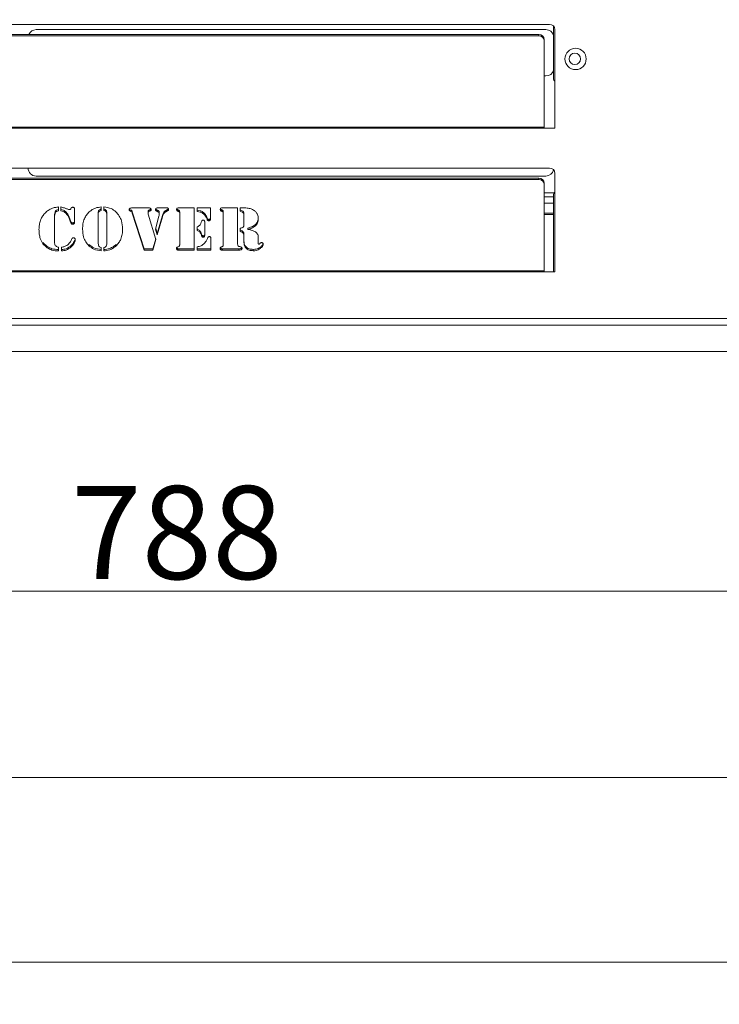
# Model space of a CAD drawing. Extents: x -4318 to -1478, y -1229 to 854.
# Drawn here: x -3745 to -3482, y -1229 to -859 of the extents above; entities that cross this region are included whole.
import ezdxf

# ---------------------------------------------------------------- set-up
doc = ezdxf.new("R2010")
doc.units = 0
doc.header["$LTSCALE"] = 5
doc.layers.add('ANBAURAHMEN', color=30, linetype='Continuous')
doc.layers.add('STELLFUSSVERLÄNGERUNG', color=3, linetype='Continuous')
doc.styles.add('Brunner 2014', font='arial.ttf', dxfattribs={"height": 35})
doc.dimstyles.new('Brunner 2014', dxfattribs={"dimscale": 5, "dimtxt": 35, "dimasz": 5, "dimexe": 3.175, "dimexo": 0, "dimgap": 0.762, "dimtad": 1, "dimdec": 0, "dimrnd": 1e-08, "dimtxsty": 'Brunner 2014', "dimcen": 0.09, "dimdle": 10, "dimclrd": 7, "dimclre": 7, "dimclrt": 7, "dimadec": 1, "dimazin": 2, "dimtfac": 0.666667, "dimtdec": 0, "dimtmove": 0, "dimatfit": 3, "dimldrblk": 'Filled-1', "dimfxl": 1, "dimtolj": 1, "dimlwd": 5, "dimlwe": 5, "dimarcsym": 0})

# ---------------------------------------------------------------- blocks, each defined once
blk = doc.blocks.new('*D73')
at = {"layer": 'Defpoints', "color": 0, "lineweight": 5}
for p in [(-3277.87, -705.1), (-4065.62, -982.6), (-3277.87, -1073.62)]:
    blk.add_point(p, dxfattribs=at)
at = {"layer": 'STELLFUSSVERLÄNGERUNG', "color": 7, "linetype": 'Continuous', "lineweight": 5}
for p, q in [((-3277.87, -705.1), (-3277.87, -1089.5)), ((-4065.62, -982.6), (-4065.62, -1089.5)), ((-4040.62, -1073.62), (-3302.87, -1073.62))]:
    blk.add_line(p, q, dxfattribs=at)
at = {"layer": 'STELLFUSSVERLÄNGERUNG', "color": 7, "lineweight": 5}
for points in [[(-4040.62, -1069.46), (-4040.62, -1077.79), (-4065.62, -1073.62)], [(-3302.87, -1069.46), (-3302.87, -1077.79), (-3277.87, -1073.62)]]:
    blk.add_solid(points, dxfattribs=at)
at = {"layer": 'STELLFUSSVERLÄNGERUNG', "color": 7, "insert": (-3685.63, -1034.07), "char_height": 35, "attachment_point": 2, "style": 'Brunner 2014'}
blk.add_mtext('\\A1;788', dxfattribs=at)
blk = doc.blocks.new('Filled-1')
at = {"color": 0}
for p, q in [((0, 0), (-1, 0.167)), ((-1, 0.167), (-1, -0.167)), ((-1, 0), (0, 0)), ((-1, -0.167), (0, 0))]:
    blk.add_line(p, q, dxfattribs=at)
at = {"color": 0, "flags": 128}
blk.add_lwpolyline([(-1, -0.167), (0, 0), (-1, 0.167), (-1, -0.167)], dxfattribs=at)
at = {"color": 0}
blk.add_solid([(-1, -0.167), (0, 0), (-1, 0.167), (-1, -0.167)], dxfattribs=at)
blk = doc.blocks.new('*D74')
at = {"layer": 'Defpoints', "color": 0, "lineweight": 5}
for p in [(-4065.62, -982.6), (-2576.62, -983.6), (-4065.62, -1143.6)]:
    blk.add_point(p, dxfattribs=at)
at = {"layer": 'STELLFUSSVERLÄNGERUNG', "color": 7, "linetype": 'Continuous', "lineweight": 5}
for p, q in [((-4065.62, -982.6), (-4065.62, -1159.48)), ((-2576.62, -983.6), (-2576.62, -1159.48)), ((-2601.62, -1143.6), (-4040.62, -1143.6))]:
    blk.add_line(p, q, dxfattribs=at)
at = {"layer": 'STELLFUSSVERLÄNGERUNG', "color": 7, "lineweight": 5}
for points in [[(-4040.62, -1139.44), (-4040.62, -1147.77), (-4065.62, -1143.6)], [(-2601.62, -1139.44), (-2601.62, -1147.77), (-2576.62, -1143.6)]]:
    blk.add_solid(points, dxfattribs=at)
at = {"layer": 'STELLFUSSVERLÄNGERUNG', "color": 30, "insert": (-3332.78, -1104.05), "char_height": 35, "attachment_point": 2, "style": 'Brunner 2014'}
blk.add_mtext('\\A1;1489', dxfattribs=at)
blk = doc.blocks.new('*D75')
at = {"layer": 'Defpoints', "color": 0, "lineweight": 5}
for p in [(-2536.12, -971.1), (-4065.62, -982.6), (-2536.12, -1212.99)]:
    blk.add_point(p, dxfattribs=at)
at = {"layer": 'STELLFUSSVERLÄNGERUNG', "color": 7, "linetype": 'Continuous', "lineweight": 5}
for p, q in [((-2536.12, -971.1), (-2536.12, -1228.87)), ((-4065.62, -982.6), (-4065.62, -1228.87)), ((-4040.62, -1212.99), (-2561.12, -1212.99))]:
    blk.add_line(p, q, dxfattribs=at)
at = {"layer": 'STELLFUSSVERLÄNGERUNG', "color": 7, "lineweight": 5}
for points in [[(-4040.62, -1208.82), (-4040.62, -1217.16), (-4065.62, -1212.99)], [(-2561.12, -1208.82), (-2561.12, -1217.16), (-2536.12, -1212.99)]]:
    blk.add_solid(points, dxfattribs=at)
at = {"layer": 'STELLFUSSVERLÄNGERUNG', "color": 7, "insert": (-3279.27, -1173.44), "char_height": 35, "attachment_point": 2, "style": 'Brunner 2014'}
blk.add_mtext('\\A1;1529', dxfattribs=at)
blk = doc.blocks.new('*D77')
at = {"layer": 'Defpoints', "color": 0, "lineweight": 5}
for p in [(-4146.05, -705.1), (-3277.87, -705.1), (-4064.62, -983.6)]:
    blk.add_point(p, dxfattribs=at)
at = {"layer": 'STELLFUSSVERLÄNGERUNG', "color": 7, "linetype": 'Continuous', "lineweight": 5}
for p, q in [((-3277.87, -705.1), (-4161.93, -705.1)), ((-4146.05, -958.6), (-4146.05, -730.1)), ((-4064.62, -983.6), (-4161.93, -983.6))]:
    blk.add_line(p, q, dxfattribs=at)
at = {"layer": 'STELLFUSSVERLÄNGERUNG', "color": 7, "lineweight": 5}
for points in [[(-4150.22, -730.1), (-4141.88, -730.1), (-4146.05, -705.1)], [(-4150.22, -958.6), (-4141.88, -958.6), (-4146.05, -983.6)]]:
    blk.add_solid(points, dxfattribs=at)
at = {"layer": 'STELLFUSSVERLÄNGERUNG', "color": 7, "insert": (-4185.6, -834.66), "char_height": 35, "attachment_point": 2, "rotation": 90, "style": 'Brunner 2014'}
blk.add_mtext('\\A1;279', dxfattribs=at)

msp = doc.modelspace()

# ---------------------------------------------------------------- linework, layer by layer
at = {"color": 7, "linetype": 'Continuous', "lineweight": 18}
for p, q in [((-3545.62, -860.6), (-3949.62, -860.6)), ((-3544.12, -880.85), (-3544.12, -861.28)), ((-3945.62, -864.39), (-3549.62, -864.39)), ((-3945.62, -864.91), (-3549.62, -864.91)), ((-3547, -862.6), (-3738.5, -862.6)), ((-3549.62, -864.91), (-3549.62, -864.39)), ((-3543.62, -899.6), (-3543.62, -862.6)), ((-3547.62, -866.27), (-3547.62, -866.79)), ((-3547.62, -866.79), (-3547.62, -899.26)), ((-3547.62, -880), (-3547, -880)), ((-3547.62, -899.26), (-3947.62, -899.26)), ((-3947.62, -899.6), (-3547.62, -899.6)), ((-3547.62, -899.6), (-3547.62, -899.26)), ((-3547.62, -899.6), (-3543.62, -899.6)), ((-3545.62, -914.6), (-3949.62, -914.6)), ((-3738.5, -917.6), (-3547, -917.6)), ((-3543.62, -953.6), (-3543.62, -916.6)), ((-3945.62, -918.39), (-3549.62, -918.39)), ((-3945.62, -918.91), (-3549.62, -918.91)), ((-3549.62, -918.91), (-3549.62, -918.39)), ((-3547.62, -920.27), (-3547.62, -920.79)), ((-3547.62, -920.79), (-3547.62, -953.26)), ((-3543.91, -923.95), (-3547.62, -923.95)), ((-3544.12, -953.6), (-3544.12, -924.85)), ((-3544.12, -925.4), (-3547.62, -925.4)), ((-3547.62, -927.75), (-3544.12, -927.75)), ((-3731.54, -932.22), (-3731.54, -932.73)), ((-3730.41, -929.33), (-3730.13, -929.23)), ((-3730.13, -929.23), (-3730.13, -930.66)), ((-3729.19, -930.67), (-3729.19, -929.24)), ((-3727.25, -931.2), (-3727.25, -931.71)), ((-3725.43, -929.9), (-3725.27, -929.61)), ((-3724.02, -929.97), (-3724.02, -934.87)), ((-3715.17, -931.65), (-3715.17, -932.16)), ((-3715.17, -932.16), (-3715.17, -942.55)), ((-3714, -929.23), (-3714, -930.5)), ((-3713.06, -930.5), (-3713.06, -929.23)), ((-3712.11, -930.65), (-3712.11, -931.17)), ((-3711.88, -931.65), (-3711.88, -932.16)), ((-3711.88, -942.55), (-3711.88, -932.16)), ((-3702.85, -930.4), (-3702.85, -930.91)), ((-3702.39, -931.01), (-3702.39, -931.53)), ((-3697.89, -944.94), (-3702.39, -931.01)), ((-3697.89, -945.45), (-3702.39, -931.53)), ((-3702.22, -929.55), (-3696.7, -929.55)), ((-3696.46, -931.05), (-3696.46, -931.57)), ((-3696.42, -931.89), (-3693.46, -941.4)), ((-3695.8, -930.29), (-3695.8, -930.81)), ((-3693.22, -930.29), (-3693.22, -930.8)), ((-3692.87, -930.43), (-3693.22, -930.29)), ((-3692.87, -930.94), (-3693.22, -930.8)), ((-3691.04, -932.39), (-3692.98, -939.22)), ((-3692.87, -930.43), (-3692.87, -930.94)), ((-3692.67, -929.55), (-3689.64, -929.55)), ((-3692.33, -930.97), (-3692.33, -931.48)), ((-3692.23, -931.54), (-3692.23, -932.05)), ((-3691.04, -932.39), (-3691.04, -932.9)), ((-3689.12, -930.22), (-3689.74, -930.51)), ((-3689.74, -930.51), (-3689.74, -931.02)), ((-3689.12, -930.74), (-3689.74, -931.02)), ((-3689.12, -930.22), (-3689.12, -930.74)), ((-3685.28, -930.29), (-3685.28, -930.8)), ((-3684.9, -929.55), (-3679.15, -929.55)), ((-3684.7, -930.58), (-3684.7, -931.09)), ((-3684.56, -931.18), (-3684.56, -931.7)), ((-3684.56, -943.34), (-3684.56, -931.7)), ((-3679.15, -929.55), (-3679.15, -945.45)), ((-3677.98, -929.55), (-3673.04, -929.55)), ((-3677.98, -930.93), (-3677.98, -929.55)), ((-3673.04, -929.55), (-3673.04, -933.73)), ((-3668.91, -930.29), (-3668.91, -930.8)), ((-3668.53, -929.55), (-3662.79, -929.55)), ((-3668.34, -930.58), (-3668.34, -931.09)), ((-3668.2, -931.18), (-3668.2, -931.7)), ((-3668.2, -943.34), (-3668.2, -931.7)), ((-3662.79, -929.55), (-3662.79, -943.25)), ((-3661.84, -929.55), (-3661.52, -929.55)), ((-3661.84, -930.84), (-3661.84, -929.55)), ((-3660.44, -931.99), (-3660.44, -932.5)), ((-3547.62, -931.6), (-3544.12, -931.6)), ((-3544.12, -932.1), (-3547.62, -932.1)), ((-3731.54, -932.73), (-3731.54, -942.82)), ((-3726.03, -933), (-3726.03, -933.51)), ((-3725.52, -934.45), (-3725.52, -934.96)), ((-3724.75, -935.22), (-3724.75, -935.73)), ((-3724.24, -935.02), (-3724.24, -935.53)), ((-3693.64, -937.56), (-3692.36, -932.63)), ((-3691.04, -932.9), (-3692.98, -939.74)), ((-3675.16, -934.68), (-3675.16, -935.19)), ((-3675.16, -935.19), (-3675.16, -939.61)), ((-3674.28, -933.36), (-3674.28, -933.87)), ((-3673.65, -933.89), (-3673.65, -934.41)), ((-3660.44, -935.65), (-3660.44, -932.5)), ((-3656.11, -935.82), (-3656.11, -936.34)), ((-3692.98, -939.74), (-3693.64, -937.56)), ((-3692.98, -939.22), (-3693.57, -937.28)), ((-3692.98, -939.22), (-3692.98, -939.74)), ((-3677.98, -938.07), (-3677.98, -936.73)), ((-3676.42, -939.37), (-3676.42, -939.88)), ((-3661.85, -938.47), (-3661.85, -937.23)), ((-3660.8, -938.44), (-3660.8, -938.95)), ((-3660.45, -939.24), (-3660.45, -939.75)), ((-3660.44, -940.34), (-3660.44, -939.82)), ((-3659, -937.18), (-3659, -937.7)), ((-3734.28, -944.08), (-3735.91, -942.54)), ((-3718.63, -943.3), (-3718.63, -943.82)), ((-3708.43, -943.3), (-3708.43, -943.82)), ((-3693.53, -941.15), (-3694.63, -944.94)), ((-3693.46, -941.4), (-3694.63, -945.45)), ((-3675.74, -940.08), (-3675.74, -940.59)), ((-3672.8, -941.25), (-3672.8, -945.45)), ((-3660.44, -942.45), (-3660.44, -940.5)), ((-3655.03, -940.5), (-3655.03, -942.9)), ((-3734.28, -944.08), (-3734.28, -944.59)), ((-3730.13, -944.35), (-3730.13, -945.76)), ((-3728.95, -945.76), (-3728.95, -944.35)), ((-3725.31, -943.69), (-3725.31, -944.2)), ((-3714, -944.49), (-3714, -945.76)), ((-3713.06, -945.76), (-3713.06, -944.49)), ((-3697.89, -944.94), (-3697.89, -945.45)), ((-3694.63, -944.94), (-3697.89, -944.94)), ((-3694.63, -945.45), (-3697.89, -945.45)), ((-3694.63, -944.94), (-3694.63, -945.45)), ((-3684.9, -944.94), (-3684.9, -945.45)), ((-3679.15, -944.94), (-3684.9, -944.94)), ((-3679.15, -945.45), (-3684.9, -945.45)), ((-3677.98, -945.45), (-3677.98, -944.17)), ((-3672.8, -944.94), (-3677.98, -944.94)), ((-3672.8, -945.45), (-3677.98, -945.45)), ((-3668.53, -944.94), (-3668.53, -945.45)), ((-3662.33, -944.94), (-3668.53, -944.94)), ((-3662.33, -945.45), (-3668.53, -945.45)), ((-3662.33, -944.94), (-3662.33, -945.45)), ((-3661.49, -944.8), (-3661.49, -945.32)), ((-3656.95, -945.16), (-3656.95, -945.68)), ((-3654.43, -944.45), (-3654.43, -944.97)), ((-3547.62, -953.26), (-3947.62, -953.26)), ((-3947.62, -953.6), (-3547.62, -953.6)), ((-3547.62, -953.6), (-3547.62, -953.26)), ((-3547.62, -953.6), (-3543.62, -953.6)), ((-2538.62, -971.1), (-4056.62, -971.1)), ((-2538.62, -973.6), (-4056.62, -973.6))]:
    msp.add_line(p, q, dxfattribs=at)
for centre, radius in [((-3535.87, -873.6), 4), ((-3536.12, -873.6), 2.15)]:
    msp.add_circle(centre, radius, dxfattribs=at)
for centre, radius, start, end in [((-3545.62, -862.6), 2, 0, 90), ((-3738.5, -865.6), 3, 90, 156.2249), ((-3549.56, -866.33), 1.94, 1.8362, 91.7254), ((-3549.56, -866.85), 1.94, 1.8362, 91.7254), ((-3547, -865.6), 3, 16.5978, 90), ((-3547, -877), 3, 270, 343.4022), ((-3542.12, -880.85), 2, 180, 221.4096), ((-3738.5, -914.6), 3, 180, 270), ((-3547, -914.6), 3, 270, 346.1031), ((-3545.62, -916.6), 2, 0, 90), ((-3549.56, -920.33), 1.94, 1.8362, 91.7254), ((-3549.56, -920.85), 1.94, 1.8362, 91.7254), ((-3542.12, -924.85), 2, 138.5904, 180)]:
    msp.add_arc(centre, radius, start, end, dxfattribs=at)
for points, knots in [([(-3737.42, -937.7), (-3737.39, -937.11), (-3737.34, -935.93), (-3736.91, -934.34), (-3736.29, -932.93), (-3735.71, -932.19), (-3735.42, -931.81)], [0, 0, 0, 0, 0.280056, 0.560041, 0.780056, 1, 1, 1, 1]), ([(-3735.42, -931.81), (-3735.05, -931.44), (-3734.3, -930.69), (-3733, -929.94), (-3731.7, -929.42), (-3730.84, -929.36), (-3730.41, -929.33)], [0, 0, 0, 0, 0.280022, 0.560061, 0.780141, 1, 1, 1, 1]), ([(-3730.13, -930.14), (-3730.39, -930.21), (-3730.92, -930.35), (-3731.49, -931.16), (-3731.52, -931.81), (-3731.54, -932.22)], [0, 0, 0, 0, 0.279577, 0.558906, 1, 1, 1, 1]), ([(-3730.13, -930.66), (-3730.39, -930.73), (-3730.92, -930.87), (-3731.49, -931.67), (-3731.52, -932.33), (-3731.54, -932.73)], [0, 0, 0, 0, 0.279577, 0.558906, 1, 1, 1, 1]), ([(-3729.19, -929.24), (-3728.74, -929.35), (-3727.93, -929.53), (-3727.16, -929.84), (-3726.83, -929.97)], [0, 0, 0, 0, 0.559621, 1, 1, 1, 1]), ([(-3727.25, -931.2), (-3727.56, -930.91), (-3728.11, -930.4), (-3728.86, -930.23), (-3729.19, -930.16)], [0, 0, 0, 0, 0.56039, 1, 1, 1, 1]), ([(-3727.25, -931.71), (-3727.56, -931.42), (-3728.11, -930.91), (-3728.86, -930.74), (-3729.19, -930.67)], [0, 0, 0, 0, 0.56039, 1, 1, 1, 1]), ([(-3726.03, -933), (-3726.21, -932.64), (-3726.55, -931.99), (-3727.03, -931.44), (-3727.25, -931.2)], [0, 0, 0, 0, 0.5600258, 1, 1, 1, 1]), ([(-3726.03, -933.51), (-3726.21, -933.15), (-3726.55, -932.5), (-3727.03, -931.95), (-3727.25, -931.71)], [0, 0, 0, 0, 0.560026, 1, 1, 1, 1]), ([(-3726.83, -929.97), (-3726.67, -930.03), (-3726.4, -930.14), (-3726.11, -930.19), (-3725.98, -930.21)], [0, 0, 0, 0, 0.560618, 1, 1, 1, 1]), ([(-3725.98, -930.21), (-3725.92, -930.2), (-3725.79, -930.19), (-3725.59, -930.1), (-3725.49, -929.97), (-3725.43, -929.9)], [0, 0, 0, 0, 0.280535, 0.561611, 1, 1, 1, 1]), ([(-3725.27, -929.61), (-3725.24, -929.56), (-3725.17, -929.46), (-3724.98, -929.34), (-3724.81, -929.33), (-3724.71, -929.33)], [0, 0, 0, 0, 0.280198, 0.560859, 1, 1, 1, 1]), ([(-3724.71, -929.33), (-3724.61, -929.33), (-3724.4, -929.34), (-3724.15, -929.51), (-3724.03, -929.74), (-3724.02, -929.9), (-3724.02, -929.97)], [0, 0, 0, 0, 0.280579, 0.55888, 0.778952, 1, 1, 1, 1]), ([(-3721.05, -937.52), (-3721.02, -936.86), (-3720.97, -935.54), (-3720.44, -933.76), (-3719.63, -932.22), (-3718.89, -931.46), (-3718.51, -931.07)], [0, 0, 0, 0, 0.280128, 0.560074, 0.780078, 1, 1, 1, 1]), ([(-3718.51, -931.07), (-3718.16, -930.78), (-3717.45, -930.2), (-3715.94, -929.46), (-3714.74, -929.32), (-3714, -929.23)], [0, 0, 0, 0, 0.28036, 0.560602, 1, 1, 1, 1]), ([(-3714, -929.99), (-3714.2, -930.07), (-3714.6, -930.22), (-3715.14, -930.79), (-3715.16, -931.32), (-3715.17, -931.65)], [0, 0, 0, 0, 0.281209, 0.560307, 1, 1, 1, 1]), ([(-3714, -930.5), (-3714.2, -930.58), (-3714.6, -930.73), (-3715.14, -931.3), (-3715.16, -931.83), (-3715.17, -932.16)], [0, 0, 0, 0, 0.281209, 0.560307, 1, 1, 1, 1]), ([(-3713.06, -929.23), (-3712.11, -929.36), (-3710.41, -929.58), (-3709.11, -930.62), (-3708.54, -931.07)], [0, 0, 0, 0, 0.559278, 1, 1, 1, 1]), ([(-3712.11, -930.65), (-3712.25, -930.48), (-3712.5, -930.18), (-3712.89, -930.05), (-3713.06, -929.99)], [0, 0, 0, 0, 0.5575374, 1, 1, 1, 1]), ([(-3712.11, -931.17), (-3712.25, -930.99), (-3712.5, -930.69), (-3712.89, -930.56), (-3713.06, -930.5)], [0, 0, 0, 0, 0.557537, 1, 1, 1, 1]), ([(-3711.88, -931.65), (-3711.89, -931.45), (-3711.9, -931.11), (-3712.04, -930.79), (-3712.11, -930.65)], [0, 0, 0, 0, 0.560461, 1, 1, 1, 1]), ([(-3711.88, -932.16), (-3711.89, -931.97), (-3711.9, -931.62), (-3712.04, -931.3), (-3712.11, -931.17)], [0, 0, 0, 0, 0.560461, 1, 1, 1, 1]), ([(-3708.54, -931.07), (-3708.08, -931.57), (-3707.15, -932.57), (-3706.19, -934.78), (-3706.07, -936.48), (-3706, -937.52)], [0, 0, 0, 0, 0.279992, 0.560159, 1, 1, 1, 1]), ([(-3703.51, -930.25), (-3703.51, -930.18), (-3703.5, -930.06), (-3703.38, -929.85), (-3703.24, -929.76), (-3703.15, -929.7)], [0, 0, 0, 0, 0.280245, 0.561153, 1, 1, 1, 1]), ([(-3702.85, -930.91), (-3703.05, -930.85), (-3703.31, -930.76), (-3703.5, -930.47), (-3703.51, -930.32), (-3703.51, -930.25)], [0, 0, 0, 0, 0.559408, 0.779142, 1, 1, 1, 1]), ([(-3702.85, -930.4), (-3703.05, -930.34), (-3703.31, -930.26), (-3703.42, -930.05), (-3703.45, -930)], [0, 0, 0, 0, 0.778549, 1, 1, 1, 1]), ([(-3703.15, -929.7), (-3702.98, -929.64), (-3702.68, -929.55), (-3702.36, -929.55), (-3702.22, -929.55)], [0, 0, 0, 0, 0.5588115, 1, 1, 1, 1]), ([(-3702.39, -931.01), (-3702.43, -930.87), (-3702.5, -930.6), (-3702.75, -930.46), (-3702.85, -930.4)], [0, 0, 0, 0, 0.561937, 1, 1, 1, 1]), ([(-3702.39, -931.53), (-3702.43, -931.38), (-3702.5, -931.11), (-3702.75, -930.97), (-3702.85, -930.91)], [0, 0, 0, 0, 0.561937, 1, 1, 1, 1]), ([(-3696.7, -929.55), (-3696.49, -929.54), (-3696.12, -929.53), (-3695.76, -929.62), (-3695.6, -929.66)], [0, 0, 0, 0, 0.561842, 1, 1, 1, 1]), ([(-3695.8, -930.29), (-3696, -930.37), (-3696.28, -930.49), (-3696.45, -930.82), (-3696.46, -930.97), (-3696.46, -931.05)], [0, 0, 0, 0, 0.557793, 0.778517, 1, 1, 1, 1]), ([(-3695.8, -930.81), (-3696, -930.89), (-3696.28, -931), (-3696.45, -931.33), (-3696.46, -931.49), (-3696.46, -931.57)], [0, 0, 0, 0, 0.557793, 0.778517, 1, 1, 1, 1]), ([(-3696.46, -931.57), (-3696.46, -931.63), (-3696.46, -931.74), (-3696.43, -931.85), (-3696.42, -931.89)], [0, 0, 0, 0, 0.5598691, 1, 1, 1, 1]), ([(-3695.35, -929.94), (-3695.39, -930), (-3695.48, -930.16), (-3695.67, -930.24), (-3695.8, -930.29)], [0, 0, 0, 0, 0.343314, 1, 1, 1, 1]), ([(-3695.28, -930.19), (-3695.29, -930.27), (-3695.31, -930.42), (-3695.48, -930.67), (-3695.68, -930.75), (-3695.8, -930.81)], [0, 0, 0, 0, 0.280194, 0.561059, 1, 1, 1, 1]), ([(-3695.6, -929.66), (-3695.51, -929.74), (-3695.34, -929.89), (-3695.3, -930.1), (-3695.28, -930.19)], [0, 0, 0, 0, 0.560195, 1, 1, 1, 1]), ([(-3693.64, -930.2), (-3693.62, -930.1), (-3693.61, -929.94), (-3693.46, -929.77), (-3693.19, -929.59), (-3692.9, -929.56), (-3692.67, -929.55)], [0, 0, 0, 0, 0.249733, 0.375517, 0.501504, 1, 1, 1, 1]), ([(-3693.22, -930.8), (-3693.29, -930.77), (-3693.43, -930.71), (-3693.61, -930.5), (-3693.63, -930.32), (-3693.64, -930.2)], [0, 0, 0, 0, 0.280646, 0.561197, 1, 1, 1, 1]), ([(-3693.22, -930.29), (-3693.29, -930.25), (-3693.42, -930.19), (-3693.56, -930.07), (-3693.57, -929.98), (-3693.58, -929.96)], [0, 0, 0, 0, 0.439692, 0.879235, 1, 1, 1, 1]), ([(-3692.33, -930.97), (-3692.4, -930.83), (-3692.52, -930.6), (-3692.76, -930.48), (-3692.87, -930.43)], [0, 0, 0, 0, 0.5599243, 1, 1, 1, 1]), ([(-3692.33, -931.48), (-3692.4, -931.35), (-3692.52, -931.11), (-3692.76, -930.99), (-3692.87, -930.94)], [0, 0, 0, 0, 0.559924, 1, 1, 1, 1]), ([(-3692.36, -932.63), (-3692.33, -932.52), (-3692.28, -932.33), (-3692.24, -932.14), (-3692.23, -932.05)], [0, 0, 0, 0, 0.560122, 1, 1, 1, 1]), ([(-3692.23, -931.54), (-3692.23, -931.43), (-3692.23, -931.23), (-3692.3, -931.05), (-3692.33, -930.97)], [0, 0, 0, 0, 0.558821, 1, 1, 1, 1]), ([(-3692.23, -932.05), (-3692.23, -931.94), (-3692.23, -931.75), (-3692.3, -931.56), (-3692.33, -931.48)], [0, 0, 0, 0, 0.558821, 1, 1, 1, 1]), ([(-3689.74, -930.51), (-3689.92, -930.63), (-3690.3, -930.89), (-3690.73, -931.55), (-3690.92, -932.07), (-3691.04, -932.39)], [0, 0, 0, 0, 0.278912, 0.559483, 1, 1, 1, 1]), ([(-3689.74, -931.02), (-3689.92, -931.15), (-3690.3, -931.4), (-3690.73, -932.06), (-3690.92, -932.58), (-3691.04, -932.9)], [0, 0, 0, 0, 0.278912, 0.559483, 1, 1, 1, 1]), ([(-3689.64, -929.55), (-3689.51, -929.54), (-3689.28, -929.54), (-3689.06, -929.62), (-3688.97, -929.65)], [0, 0, 0, 0, 0.561388, 1, 1, 1, 1]), ([(-3688.75, -929.9), (-3688.77, -929.95), (-3688.84, -930.1), (-3689.01, -930.18), (-3689.12, -930.22)], [0, 0, 0, 0, 0.323395, 1, 1, 1, 1]), ([(-3688.7, -930.15), (-3688.7, -930.22), (-3688.71, -930.37), (-3688.83, -930.6), (-3689.01, -930.69), (-3689.12, -930.74)], [0, 0, 0, 0, 0.280847, 0.559776, 1, 1, 1, 1]), ([(-3688.97, -929.65), (-3688.92, -929.68), (-3688.83, -929.75), (-3688.72, -929.93), (-3688.71, -930.07), (-3688.7, -930.15)], [0, 0, 0, 0, 0.280276, 0.560676, 1, 1, 1, 1]), ([(-3685.74, -930.16), (-3685.72, -930.05), (-3685.7, -929.84), (-3685.37, -929.58), (-3685.07, -929.56), (-3684.9, -929.55)], [0, 0, 0, 0, 0.280243, 0.559544, 1, 1, 1, 1]), ([(-3685.28, -930.8), (-3685.35, -930.77), (-3685.51, -930.71), (-3685.7, -930.48), (-3685.72, -930.28), (-3685.74, -930.16)], [0, 0, 0, 0, 0.280635, 0.561475, 1, 1, 1, 1]), ([(-3685.28, -930.29), (-3685.35, -930.26), (-3685.5, -930.19), (-3685.65, -930.05), (-3685.67, -929.94), (-3685.67, -929.91)], [0, 0, 0, 0, 0.419858, 0.840024, 1, 1, 1, 1]), ([(-3684.7, -930.58), (-3684.74, -930.53), (-3684.81, -930.43), (-3685.04, -930.38), (-3685.19, -930.32), (-3685.28, -930.29)], [0, 0, 0, 0, 0.278688, 0.559084, 1, 1, 1, 1]), ([(-3684.7, -931.09), (-3684.74, -931.04), (-3684.81, -930.94), (-3685.04, -930.89), (-3685.19, -930.83), (-3685.28, -930.8)], [0, 0, 0, 0, 0.278688, 0.559084, 1, 1, 1, 1]), ([(-3684.56, -931.18), (-3684.56, -931.07), (-3684.57, -930.85), (-3684.66, -930.66), (-3684.7, -930.58)], [0, 0, 0, 0, 0.560914, 1, 1, 1, 1]), ([(-3684.56, -931.7), (-3684.56, -931.58), (-3684.57, -931.37), (-3684.66, -931.18), (-3684.7, -931.09)], [0, 0, 0, 0, 0.560914, 1, 1, 1, 1]), ([(-3674.28, -933.36), (-3674.45, -932.93), (-3674.8, -932.08), (-3675.72, -931.12), (-3676.85, -930.58), (-3677.6, -930.47), (-3677.98, -930.42)], [0, 0, 0, 0, 0.280242, 0.559611, 0.779668, 1, 1, 1, 1]), ([(-3674.28, -933.87), (-3674.45, -933.44), (-3674.8, -932.59), (-3675.72, -931.63), (-3676.85, -931.1), (-3677.6, -930.99), (-3677.98, -930.93)], [0, 0, 0, 0, 0.280242, 0.559611, 0.779668, 1, 1, 1, 1]), ([(-3669.37, -930.16), (-3669.36, -930.05), (-3669.33, -929.84), (-3669, -929.58), (-3668.71, -929.56), (-3668.53, -929.55)], [0, 0, 0, 0, 0.280243, 0.559544, 1, 1, 1, 1]), ([(-3668.91, -930.8), (-3668.99, -930.77), (-3669.14, -930.71), (-3669.34, -930.48), (-3669.36, -930.28), (-3669.37, -930.16)], [0, 0, 0, 0, 0.280635, 0.561475, 1, 1, 1, 1]), ([(-3668.91, -930.29), (-3668.99, -930.26), (-3669.14, -930.19), (-3669.28, -930.05), (-3669.3, -929.94), (-3669.31, -929.91)], [0, 0, 0, 0, 0.419858, 0.840024, 1, 1, 1, 1]), ([(-3668.34, -930.58), (-3668.37, -930.53), (-3668.45, -930.43), (-3668.67, -930.38), (-3668.82, -930.32), (-3668.91, -930.29)], [0, 0, 0, 0, 0.278688, 0.559084, 1, 1, 1, 1]), ([(-3668.34, -931.09), (-3668.37, -931.04), (-3668.45, -930.94), (-3668.67, -930.89), (-3668.82, -930.83), (-3668.91, -930.8)], [0, 0, 0, 0, 0.278688, 0.559084, 1, 1, 1, 1]), ([(-3668.2, -931.18), (-3668.2, -931.07), (-3668.2, -930.85), (-3668.29, -930.66), (-3668.34, -930.58)], [0, 0, 0, 0, 0.560914, 1, 1, 1, 1]), ([(-3668.2, -931.7), (-3668.2, -931.58), (-3668.2, -931.37), (-3668.29, -931.18), (-3668.34, -931.09)], [0, 0, 0, 0, 0.560914, 1, 1, 1, 1]), ([(-3660.44, -931.99), (-3660.44, -931.77), (-3660.46, -931.34), (-3660.88, -930.61), (-3661.47, -930.43), (-3661.84, -930.33)], [0, 0, 0, 0, 0.281558, 0.560108, 1, 1, 1, 1]), ([(-3660.44, -932.5), (-3660.44, -932.29), (-3660.46, -931.85), (-3660.88, -931.12), (-3661.47, -930.95), (-3661.84, -930.84)], [0, 0, 0, 0, 0.281558, 0.560108, 1, 1, 1, 1]), ([(-3661.52, -929.55), (-3661.08, -929.55), (-3660.31, -929.55), (-3659.53, -929.61), (-3659.19, -929.64)], [0, 0, 0, 0, 0.560024, 1, 1, 1, 1]), ([(-3659.19, -929.64), (-3658.68, -929.72), (-3657.76, -929.86), (-3656.98, -930.32), (-3656.64, -930.53)], [0, 0, 0, 0, 0.559765, 1, 1, 1, 1]), ([(-3656.64, -930.53), (-3656.37, -930.74), (-3655.81, -931.17), (-3655.16, -932.24), (-3655.08, -933.1), (-3655.03, -933.63)], [0, 0, 0, 0, 0.280491, 0.560698, 1, 1, 1, 1]), ([(-3725.52, -934.45), (-3725.6, -934.17), (-3725.74, -933.68), (-3725.94, -933.21), (-3726.03, -933)], [0, 0, 0, 0, 0.560057, 1, 1, 1, 1]), ([(-3725.52, -934.96), (-3725.6, -934.69), (-3725.74, -934.2), (-3725.94, -933.72), (-3726.03, -933.51)], [0, 0, 0, 0, 0.560057, 1, 1, 1, 1]), ([(-3724.75, -935.22), (-3724.87, -935.21), (-3725.1, -935.18), (-3725.39, -934.88), (-3725.47, -934.61), (-3725.52, -934.45)], [0, 0, 0, 0, 0.279579, 0.558462, 1, 1, 1, 1]), ([(-3724.75, -935.73), (-3724.87, -935.72), (-3725.1, -935.7), (-3725.39, -935.39), (-3725.47, -935.12), (-3725.52, -934.96)], [0, 0, 0, 0, 0.279579, 0.558462, 1, 1, 1, 1]), ([(-3724.24, -935.02), (-3724.32, -935.08), (-3724.47, -935.19), (-3724.67, -935.21), (-3724.75, -935.22)], [0, 0, 0, 0, 0.559528, 1, 1, 1, 1]), ([(-3724.24, -935.53), (-3724.32, -935.59), (-3724.47, -935.71), (-3724.67, -935.72), (-3724.75, -935.73)], [0, 0, 0, 0, 0.559528, 1, 1, 1, 1]), ([(-3724.02, -934.36), (-3724.02, -934.49), (-3724.02, -934.73), (-3724.17, -934.93), (-3724.24, -935.02)], [0, 0, 0, 0, 0.5614152, 1, 1, 1, 1]), ([(-3724.02, -934.87), (-3724.02, -935.01), (-3724.02, -935.25), (-3724.17, -935.44), (-3724.24, -935.53)], [0, 0, 0, 0, 0.5614152, 1, 1, 1, 1]), ([(-3677.98, -936.73), (-3677.56, -936.5), (-3676.81, -936.09), (-3676.57, -935.31), (-3676.46, -934.97)], [0, 0, 0, 0, 0.559196, 1, 1, 1, 1]), ([(-3676.46, -934.97), (-3676.41, -934.76), (-3676.35, -934.47), (-3676.03, -934.2), (-3675.86, -934.19), (-3675.77, -934.19)], [0, 0, 0, 0, 0.560014, 0.779511, 1, 1, 1, 1]), ([(-3675.77, -934.19), (-3675.7, -934.19), (-3675.58, -934.19), (-3675.38, -934.28), (-3675.29, -934.41), (-3675.24, -934.49)], [0, 0, 0, 0, 0.280976, 0.56192, 1, 1, 1, 1]), ([(-3675.24, -934.49), (-3675.21, -934.62), (-3675.15, -934.85), (-3675.15, -935.09), (-3675.16, -935.19)], [0, 0, 0, 0, 0.55918, 1, 1, 1, 1]), ([(-3673.65, -933.89), (-3673.74, -933.89), (-3673.92, -933.89), (-3674.17, -933.68), (-3674.24, -933.48), (-3674.28, -933.36)], [0, 0, 0, 0, 0.28167, 0.558622, 1, 1, 1, 1]), ([(-3673.65, -934.41), (-3673.74, -934.4), (-3673.92, -934.4), (-3674.17, -934.2), (-3674.24, -933.99), (-3674.28, -933.87)], [0, 0, 0, 0, 0.28167, 0.558622, 1, 1, 1, 1]), ([(-3673.04, -933.22), (-3673.04, -933.32), (-3673.05, -933.5), (-3673.17, -933.76), (-3673.41, -933.88), (-3673.57, -933.89), (-3673.65, -933.89)], [0, 0, 0, 0, 0.281182, 0.559902, 0.779505, 1, 1, 1, 1]), ([(-3673.04, -933.73), (-3673.04, -933.83), (-3673.05, -934.02), (-3673.17, -934.28), (-3673.41, -934.39), (-3673.57, -934.4), (-3673.65, -934.41)], [0, 0, 0, 0, 0.281182, 0.559902, 0.779505, 1, 1, 1, 1]), ([(-3660.88, -936.91), (-3660.78, -936.82), (-3660.58, -936.63), (-3660.44, -936.18), (-3660.44, -935.85), (-3660.44, -935.65)], [0, 0, 0, 0, 0.280016, 0.559661, 1, 1, 1, 1]), ([(-3656.11, -935.82), (-3656.6, -936.17), (-3657.48, -936.78), (-3658.53, -937.06), (-3659, -937.18)], [0, 0, 0, 0, 0.55796, 1, 1, 1, 1]), ([(-3655.03, -933.12), (-3655.07, -933.68), (-3655.16, -934.69), (-3655.82, -935.48), (-3656.11, -935.82)], [0, 0, 0, 0, 0.559835, 1, 1, 1, 1]), ([(-3655.03, -933.63), (-3655.07, -934.2), (-3655.16, -935.2), (-3655.82, -935.99), (-3656.11, -936.34)], [0, 0, 0, 0, 0.559835, 1, 1, 1, 1]), ([(-3734.28, -944.59), (-3734.87, -944.11), (-3736.05, -943.15), (-3736.93, -941.25), (-3737.36, -939.42), (-3737.4, -938.27), (-3737.42, -937.7)], [0, 0, 0, 0, 0.279403, 0.559186, 0.779542, 1, 1, 1, 1]), ([(-3718.63, -943.82), (-3719.07, -943.33), (-3719.97, -942.35), (-3720.88, -940.18), (-3720.99, -938.53), (-3721.05, -937.52)], [0, 0, 0, 0, 0.279987, 0.56013, 1, 1, 1, 1]), ([(-3706, -937.52), (-3706.03, -938.16), (-3706.08, -939.45), (-3706.57, -941.19), (-3707.35, -942.68), (-3708.07, -943.44), (-3708.43, -943.82)], [0, 0, 0, 0, 0.28011, 0.560051, 0.78002, 1, 1, 1, 1]), ([(-3676.42, -939.37), (-3676.56, -938.92), (-3676.76, -938.29), (-3677.43, -937.73), (-3677.79, -937.61), (-3677.98, -937.56)], [0, 0, 0, 0, 0.558718, 0.779303, 1, 1, 1, 1]), ([(-3676.42, -939.88), (-3676.56, -939.43), (-3676.76, -938.8), (-3677.43, -938.24), (-3677.79, -938.13), (-3677.98, -938.07)], [0, 0, 0, 0, 0.558718, 0.779303, 1, 1, 1, 1]), ([(-3675.74, -940.08), (-3675.85, -940.07), (-3676.06, -940.05), (-3676.31, -939.76), (-3676.38, -939.52), (-3676.42, -939.37)], [0, 0, 0, 0, 0.280019, 0.559394, 1, 1, 1, 1]), ([(-3675.16, -939.1), (-3675.16, -939.31), (-3675.16, -939.58), (-3675.28, -939.89), (-3675.41, -940.01), (-3675.57, -940.07), (-3675.68, -940.08), (-3675.74, -940.08)], [0, 0, 0, 0, 0.499873, 0.624995, 0.749777, 0.874802, 1, 1, 1, 1]), ([(-3675.16, -939.61), (-3675.16, -939.83), (-3675.16, -940.1), (-3675.28, -940.4), (-3675.41, -940.52), (-3675.57, -940.59), (-3675.68, -940.59), (-3675.74, -940.59)], [0, 0, 0, 0, 0.499873, 0.624995, 0.749777, 0.874802, 1, 1, 1, 1]), ([(-3661.85, -937.23), (-3661.65, -937.21), (-3661.31, -937.15), (-3661.01, -936.98), (-3660.88, -936.91)], [0, 0, 0, 0, 0.560777, 1, 1, 1, 1]), ([(-3660.8, -938.44), (-3660.97, -938.3), (-3661.27, -938.04), (-3661.67, -937.99), (-3661.85, -937.96)], [0, 0, 0, 0, 0.558479, 1, 1, 1, 1]), ([(-3660.8, -938.95), (-3660.97, -938.81), (-3661.27, -938.56), (-3661.67, -938.5), (-3661.85, -938.47)], [0, 0, 0, 0, 0.558479, 1, 1, 1, 1]), ([(-3660.45, -939.24), (-3660.48, -939.08), (-3660.54, -938.79), (-3660.72, -938.54), (-3660.8, -938.44)], [0, 0, 0, 0, 0.559789, 1, 1, 1, 1]), ([(-3660.45, -939.75), (-3660.48, -939.59), (-3660.54, -939.3), (-3660.72, -939.06), (-3660.8, -938.95)], [0, 0, 0, 0, 0.559789, 1, 1, 1, 1]), ([(-3660.44, -939.82), (-3660.44, -939.74), (-3660.44, -939.54), (-3660.44, -939.35), (-3660.45, -939.24)], [0, 0, 0, 0, 0.434133, 1, 1, 1, 1]), ([(-3660.44, -940.5), (-3660.44, -940.36), (-3660.44, -940.11), (-3660.44, -939.86), (-3660.45, -939.75)], [0, 0, 0, 0, 0.5600004, 1, 1, 1, 1]), ([(-3656.11, -936.34), (-3656.6, -936.68), (-3657.48, -937.29), (-3658.53, -937.57), (-3659, -937.7)], [0, 0, 0, 0, 0.55796, 1, 1, 1, 1]), ([(-3659, -937.7), (-3658.43, -937.77), (-3657.41, -937.91), (-3656.51, -938.38), (-3656.12, -938.59)], [0, 0, 0, 0, 0.560606, 1, 1, 1, 1]), ([(-3656.12, -938.59), (-3655.78, -938.88), (-3655.17, -939.41), (-3655.07, -940.17), (-3655.03, -940.5)], [0, 0, 0, 0, 0.559435, 1, 1, 1, 1]), ([(-3731.54, -942.82), (-3731.51, -943.04), (-3731.46, -943.43), (-3731.23, -943.75), (-3731.13, -943.89)], [0, 0, 0, 0, 0.559622, 1, 1, 1, 1]), ([(-3726.91, -943.66), (-3726.49, -943.33), (-3725.73, -942.74), (-3725.37, -941.88), (-3725.21, -941.5)], [0, 0, 0, 0, 0.559102, 1, 1, 1, 1]), ([(-3723.78, -941.04), (-3723.83, -941.32), (-3723.94, -941.89), (-3724.48, -942.79), (-3725, -943.35), (-3725.31, -943.69)], [0, 0, 0, 0, 0.279172, 0.55962, 1, 1, 1, 1]), ([(-3723.78, -941.55), (-3723.83, -941.83), (-3723.94, -942.4), (-3724.48, -943.31), (-3725, -943.86), (-3725.31, -944.2)], [0, 0, 0, 0, 0.279172, 0.55962, 1, 1, 1, 1]), ([(-3725.21, -941.5), (-3725.14, -941.31), (-3725.05, -941.05), (-3724.73, -940.83), (-3724.56, -940.82), (-3724.48, -940.81)], [0, 0, 0, 0, 0.558278, 0.778902, 1, 1, 1, 1]), ([(-3724.48, -940.81), (-3724.37, -940.83), (-3724.15, -940.86), (-3723.92, -941.07), (-3723.8, -941.31), (-3723.79, -941.47), (-3723.78, -941.55)], [0, 0, 0, 0, 0.2793629, 0.5590866, 0.7796329, 1, 1, 1, 1]), ([(-3714, -945.25), (-3714.97, -945.1), (-3716.7, -944.83), (-3718.04, -943.77), (-3718.63, -943.3)], [0, 0, 0, 0, 0.559579, 1, 1, 1, 1]), ([(-3715.17, -942.55), (-3715.17, -942.83), (-3715.17, -943.34), (-3714.96, -943.79), (-3714.87, -943.99)], [0, 0, 0, 0, 0.560996, 1, 1, 1, 1]), ([(-3708.43, -943.3), (-3708.79, -943.61), (-3709.51, -944.21), (-3711.07, -944.97), (-3712.3, -945.14), (-3713.06, -945.25)], [0, 0, 0, 0, 0.280274, 0.560495, 1, 1, 1, 1]), ([(-3712.22, -943.99), (-3712.1, -943.74), (-3711.89, -943.28), (-3711.89, -942.78), (-3711.88, -942.55)], [0, 0, 0, 0, 0.558637, 1, 1, 1, 1]), ([(-3684.7, -943.94), (-3684.65, -943.83), (-3684.56, -943.64), (-3684.56, -943.44), (-3684.56, -943.34)], [0, 0, 0, 0, 0.558688, 1, 1, 1, 1]), ([(-3677.98, -944.17), (-3677.48, -944.08), (-3676.6, -943.93), (-3675.89, -943.41), (-3675.58, -943.18)], [0, 0, 0, 0, 0.559891, 1, 1, 1, 1]), ([(-3675.74, -940.59), (-3675.85, -940.58), (-3676.06, -940.56), (-3676.31, -940.27), (-3676.38, -940.03), (-3676.42, -939.88)], [0, 0, 0, 0, 0.280019, 0.559394, 1, 1, 1, 1]), ([(-3675.58, -943.18), (-3675.22, -942.83), (-3674.58, -942.2), (-3674.26, -941.39), (-3674.12, -941.03)], [0, 0, 0, 0, 0.559071, 1, 1, 1, 1]), ([(-3674.12, -941.03), (-3674.06, -940.84), (-3673.97, -940.59), (-3673.66, -940.39), (-3673.51, -940.38), (-3673.43, -940.37)], [0, 0, 0, 0, 0.558816, 0.779078, 1, 1, 1, 1]), ([(-3673.43, -940.37), (-3673.32, -940.38), (-3673.15, -940.39), (-3672.97, -940.51), (-3672.81, -940.79), (-3672.81, -941.05), (-3672.8, -941.25)], [0, 0, 0, 0, 0.249801, 0.375065, 0.50034, 1, 1, 1, 1]), ([(-3668.34, -943.94), (-3668.29, -943.83), (-3668.2, -943.64), (-3668.2, -943.44), (-3668.2, -943.34)], [0, 0, 0, 0, 0.558688, 1, 1, 1, 1]), ([(-3662.79, -943.25), (-3662.79, -943.38), (-3662.78, -943.62), (-3662.65, -943.81), (-3662.59, -943.9)], [0, 0, 0, 0, 0.561357, 1, 1, 1, 1]), ([(-3656.95, -945.16), (-3657.47, -945.13), (-3658.51, -945.06), (-3659.75, -944.24), (-3660.36, -943.09), (-3660.41, -942.32), (-3660.44, -941.94)], [0, 0, 0, 0, 0.280446, 0.559037, 0.779151, 1, 1, 1, 1]), ([(-3656.95, -945.68), (-3657.47, -945.64), (-3658.51, -945.57), (-3659.75, -944.75), (-3660.36, -943.6), (-3660.41, -942.83), (-3660.44, -942.45)], [0, 0, 0, 0, 0.280446, 0.559037, 0.779151, 1, 1, 1, 1]), ([(-3655.03, -942.9), (-3655.03, -942.95), (-3655.03, -943.04), (-3654.98, -943.16), (-3654.88, -943.24), (-3654.81, -943.24), (-3654.77, -943.24)], [0, 0, 0, 0, 0.280512, 0.559907, 0.779514, 1, 1, 1, 1]), ([(-3654.77, -943.24), (-3654.72, -943.24), (-3654.63, -943.23), (-3654.52, -943.12), (-3654.45, -943.04), (-3654.41, -942.99)], [0, 0, 0, 0, 0.279276, 0.558748, 1, 1, 1, 1]), ([(-3653.23, -942.95), (-3653.26, -943.06), (-3653.34, -943.37), (-3653.76, -943.89), (-3654.18, -944.24), (-3654.43, -944.45)], [0, 0, 0, 0, 0.175228, 0.496151, 1, 1, 1, 1]), ([(-3653.15, -943.2), (-3653.2, -943.4), (-3653.3, -943.8), (-3653.76, -944.4), (-3654.18, -944.75), (-3654.43, -944.97)], [0, 0, 0, 0, 0.27858, 0.559288, 1, 1, 1, 1]), ([(-3654.41, -942.99), (-3654.32, -942.87), (-3654.16, -942.67), (-3653.89, -942.61), (-3653.78, -942.58)], [0, 0, 0, 0, 0.562308, 1, 1, 1, 1]), ([(-3653.78, -942.58), (-3653.69, -942.6), (-3653.51, -942.64), (-3653.32, -942.82), (-3653.18, -943), (-3653.16, -943.13), (-3653.15, -943.2)], [0, 0, 0, 0, 0.277821, 0.561018, 0.779677, 1, 1, 1, 1]), ([(-3730.13, -945.25), (-3730.96, -945.2), (-3732.45, -945.11), (-3733.72, -944.39), (-3734.28, -944.08)], [0, 0, 0, 0, 0.559803, 1, 1, 1, 1]), ([(-3730.13, -945.76), (-3730.96, -945.71), (-3732.45, -945.62), (-3733.72, -944.91), (-3734.28, -944.59)], [0, 0, 0, 0, 0.559803, 1, 1, 1, 1]), ([(-3731.13, -943.89), (-3730.97, -944.04), (-3730.69, -944.3), (-3730.3, -944.34), (-3730.13, -944.35)], [0, 0, 0, 0, 0.557195, 1, 1, 1, 1]), ([(-3728.95, -944.35), (-3728.55, -944.28), (-3727.82, -944.16), (-3727.19, -943.82), (-3726.91, -943.66)], [0, 0, 0, 0, 0.559425, 1, 1, 1, 1]), ([(-3725.31, -943.69), (-3725.91, -944.17), (-3726.97, -945.02), (-3728.35, -945.18), (-3728.95, -945.25)], [0, 0, 0, 0, 0.559494, 1, 1, 1, 1]), ([(-3725.31, -944.2), (-3725.91, -944.68), (-3726.97, -945.54), (-3728.35, -945.7), (-3728.95, -945.76)], [0, 0, 0, 0, 0.559494, 1, 1, 1, 1]), ([(-3714, -945.76), (-3714.97, -945.61), (-3716.7, -945.34), (-3718.04, -944.28), (-3718.63, -943.82)], [0, 0, 0, 0, 0.559579, 1, 1, 1, 1]), ([(-3714.87, -943.99), (-3714.73, -944.13), (-3714.49, -944.36), (-3714.15, -944.45), (-3714, -944.49)], [0, 0, 0, 0, 0.557891, 1, 1, 1, 1]), ([(-3708.43, -943.82), (-3708.79, -944.12), (-3709.51, -944.73), (-3711.07, -945.48), (-3712.3, -945.66), (-3713.06, -945.76)], [0, 0, 0, 0, 0.280274, 0.560495, 1, 1, 1, 1]), ([(-3713.06, -944.49), (-3712.87, -944.44), (-3712.53, -944.36), (-3712.32, -944.11), (-3712.22, -943.99)], [0, 0, 0, 0, 0.559816, 1, 1, 1, 1]), ([(-3685.74, -944.85), (-3685.73, -944.77), (-3685.72, -944.62), (-3685.59, -944.37), (-3685.39, -944.28), (-3685.28, -944.23)], [0, 0, 0, 0, 0.281088, 0.561789, 1, 1, 1, 1]), ([(-3684.9, -945.45), (-3685.01, -945.45), (-3685.23, -945.44), (-3685.53, -945.32), (-3685.71, -945.1), (-3685.73, -944.93), (-3685.74, -944.85)], [0, 0, 0, 0, 0.281062, 0.5605687, 0.7799382, 1, 1, 1, 1]), ([(-3684.9, -944.94), (-3685.01, -944.94), (-3685.23, -944.93), (-3685.53, -944.81), (-3685.64, -944.65), (-3685.68, -944.58)], [0, 0, 0, 0, 0.3631624, 0.7243151, 1, 1, 1, 1]), ([(-3685.28, -944.23), (-3685.16, -944.19), (-3685, -944.13), (-3684.78, -944.06), (-3684.73, -943.98), (-3684.7, -943.94)], [0, 0, 0, 0, 0.560857, 0.779825, 1, 1, 1, 1]), ([(-3669.37, -944.85), (-3669.37, -944.77), (-3669.36, -944.62), (-3669.22, -944.37), (-3669.03, -944.28), (-3668.91, -944.23)], [0, 0, 0, 0, 0.281088, 0.561789, 1, 1, 1, 1]), ([(-3668.53, -945.45), (-3668.64, -945.45), (-3668.87, -945.44), (-3669.16, -945.32), (-3669.35, -945.1), (-3669.36, -944.93), (-3669.37, -944.85)], [0, 0, 0, 0, 0.281062, 0.560569, 0.779938, 1, 1, 1, 1]), ([(-3668.53, -944.94), (-3668.64, -944.94), (-3668.86, -944.93), (-3669.17, -944.81), (-3669.27, -944.65), (-3669.32, -944.58)], [0, 0, 0, 0, 0.363162, 0.724315, 1, 1, 1, 1]), ([(-3668.91, -944.23), (-3668.8, -944.19), (-3668.63, -944.13), (-3668.42, -944.06), (-3668.36, -943.98), (-3668.34, -943.94)], [0, 0, 0, 0, 0.560857, 0.779825, 1, 1, 1, 1]), ([(-3662.59, -943.9), (-3662.53, -943.96), (-3662.41, -944.06), (-3662.11, -944.1), (-3661.9, -944.16), (-3661.78, -944.19)], [0, 0, 0, 0, 0.27857, 0.559037, 1, 1, 1, 1]), ([(-3661.49, -944.8), (-3661.64, -944.85), (-3661.91, -944.94), (-3662.2, -944.94), (-3662.33, -944.94)], [0, 0, 0, 0, 0.558775, 1, 1, 1, 1]), ([(-3661.49, -945.32), (-3661.64, -945.36), (-3661.91, -945.45), (-3662.2, -945.45), (-3662.33, -945.45)], [0, 0, 0, 0, 0.558775, 1, 1, 1, 1]), ([(-3661.78, -944.19), (-3661.69, -944.21), (-3661.5, -944.26), (-3661.28, -944.41), (-3661.16, -944.62), (-3661.15, -944.76), (-3661.14, -944.83)], [0, 0, 0, 0, 0.280208, 0.559848, 0.779488, 1, 1, 1, 1]), ([(-3661.21, -944.55), (-3661.23, -944.58), (-3661.29, -944.69), (-3661.4, -944.75), (-3661.49, -944.8)], [0, 0, 0, 0, 0.261282, 1, 1, 1, 1]), ([(-3661.14, -944.83), (-3661.15, -944.89), (-3661.16, -945), (-3661.28, -945.18), (-3661.41, -945.27), (-3661.49, -945.32)], [0, 0, 0, 0, 0.279938, 0.560842, 1, 1, 1, 1]), ([(-3654.43, -944.45), (-3654.87, -944.7), (-3655.65, -945.13), (-3656.55, -945.15), (-3656.95, -945.16)], [0, 0, 0, 0, 0.55839, 1, 1, 1, 1]), ([(-3654.43, -944.97), (-3654.87, -945.21), (-3655.65, -945.64), (-3656.55, -945.67), (-3656.95, -945.68)], [0, 0, 0, 0, 0.55839, 1, 1, 1, 1])]:
    msp.add_open_spline(points, degree=3, knots=knots, dxfattribs=at)
at = {"layer": 'ANBAURAHMEN', "linetype": 'Continuous', "lineweight": 18}
msp.add_line((-4064.62, -983.6), (-2581.62, -983.6), dxfattribs=at)

# ---------------------------------------------------------------- dimensions: what is measured, and where the dimension line sits
at = {"layer": 'STELLFUSSVERLÄNGERUNG', "color": 7}
dim = msp.add_linear_dim(base=(-4146.0509606, -705.10241103), p1=(-4064.62217522, -983.60241103), p2=(-3277.87217522, -705.10241103), angle=90, dimstyle='Brunner 2014', dxfattribs=at)
dim.commit()
dim.dimension.update_dxf_attribs({"geometry": '*D77', "text_midpoint": (-4146.0509606, -834.66429602), "dimtype": 160})
for base, p1, p2, picture, middle in [((-3277.87, -1073.62), (-4065.62, -982.6), (-3277.87, -705.1), '*D73', (-3685.63, -1073.62)), ((-2536.12217522, -1212.99135159), (-4065.62217522, -982.60241103), (-2536.12217522, -971.10241103), '*D75', (-3279.26779372, -1212.99135159))]:
    dim = msp.add_linear_dim(base=base, p1=p1, p2=p2, dimstyle='Brunner 2014', dxfattribs=at)
    dim.commit()
    dim.dimension.update_dxf_attribs({"geometry": picture, "text_midpoint": middle, "dimtype": 160})
at = {"layer": 'STELLFUSSVERLÄNGERUNG', "color": 30, "true_color": 0xff8000}
dim = msp.add_linear_dim(base=(-4065.62, -1143.6), p1=(-2576.62, -983.6), p2=(-4065.62, -982.6), dimstyle='Brunner 2014', override={"dimclrt": 30}, dxfattribs=at)
dim.commit()
dim.dimension.update_dxf_attribs({"geometry": '*D74', "text_midpoint": (-3332.78, -1143.6), "dimtype": 160})

doc.saveas('drawing.dxf')
